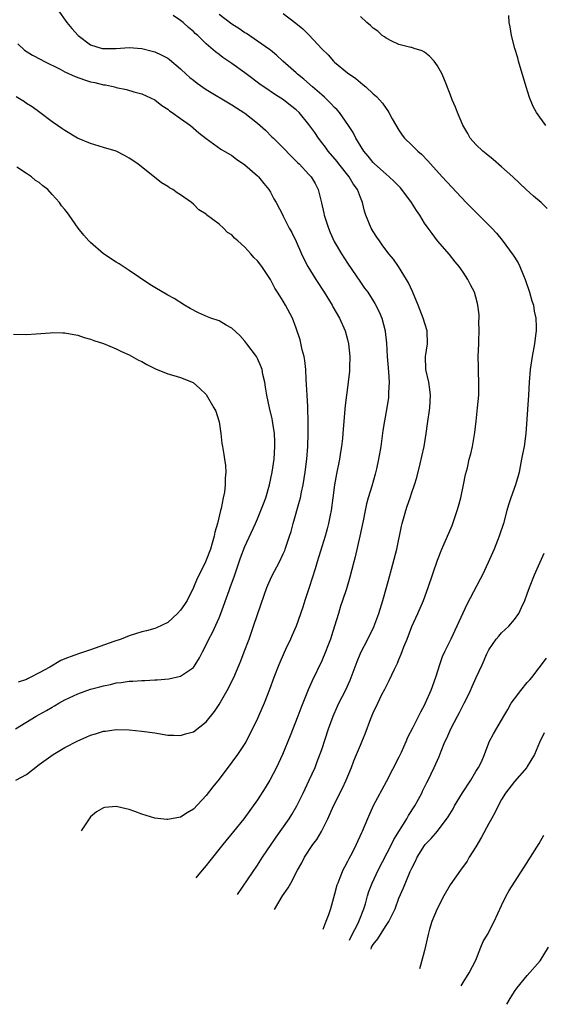
# Model space of a CAD drawing. Units: inches. Extents: x 2550000 to 2553000, y 1509000 to 1512000.
# Drawn here: x 2550334 to 2550415, y 1509896 to 1510049 of the extents above; entities that cross this region are included whole.
import ezdxf

# ---------------------------------------------------------------- set-up
doc = ezdxf.new("R2010")
doc.units = ezdxf.units.IN
doc.header["$MEASUREMENT"] = 0
doc.layers.add('LD25501509_2ft', color=9, linetype='Continuous')

msp = doc.modelspace()

# ---------------------------------------------------------------- linework, layer by layer
at = {"layer": 'LD25501509_2ft'}
for points, elevation in [([(2550339.91, 1510051), (2550341.29, 1510049), (2550342.1, 1510048.1), (2550343.07, 1510047), (2550345, 1510045.57), (2550346.8, 1510045), (2550347, 1510044.95), (2550349, 1510044.99), (2550351, 1510045.11), (2550353, 1510044.96), (2550354.58, 1510044.58), (2550355, 1510044.46), (2550356, 1510044), (2550357, 1510043.46), (2550357.27, 1510043.27), (2550359, 1510041.83), (2550359.9, 1510041), (2550360.46, 1510040.46), (2550361, 1510040.03), (2550361.58, 1510039.58), (2550363, 1510038.6), (2550367, 1510036.19), (2550367.71, 1510035.71), (2550368.86, 1510035), (2550369, 1510034.9), (2550371, 1510033.32), (2550371.38, 1510033), (2550372.23, 1510032.23), (2550373.24, 1510031.24), (2550373.46, 1510031), (2550374.24, 1510030.24), (2550375, 1510029.48), (2550376.22, 1510028.22), (2550377, 1510027.45), (2550377.21, 1510027.21), (2550377.45, 1510027), (2550379, 1510025.37), (2550379.32, 1510025), (2550379.94, 1510023.94), (2550380.42, 1510023), (2550380.93, 1510020.93), (2550381.31, 1510019.31), (2550381.36, 1510019), (2550382.02, 1510017), (2550382.31, 1510016.31), (2550382.93, 1510014.93), (2550384.06, 1510013), (2550385, 1510011.52), (2550387, 1510008.59), (2550387.67, 1510007.67), (2550388.15, 1510007), (2550389.27, 1510005.27), (2550389.95, 1510003.95), (2550390.34, 1510003), (2550390.88, 1510001), (2550390.89, 1510000.89), (2550391.08, 1509999.08), (2550391.2, 1509997), (2550391.4, 1509994.6), (2550391.47, 1509993), (2550391.41, 1509991.41), (2550391.41, 1509991), (2550391.37, 1509990.63), (2550391.14, 1509989), (2550390.78, 1509987), (2550390.52, 1509985.48), (2550390.17, 1509983), (2550389.83, 1509981), (2550389.53, 1509979.53), (2550389.33, 1509978.67), (2550388.8, 1509976.8), (2550388.22, 1509975), (2550387.96, 1509974.04), (2550387.73, 1509973), (2550387.44, 1509971.43), (2550386.93, 1509969), (2550386.19, 1509965.81), (2550385.97, 1509965), (2550385.37, 1509962.63), (2550384.83, 1509960.83), (2550384.21, 1509959), (2550383.89, 1509958.11), (2550383.58, 1509957), (2550382.99, 1509955), (2550382.52, 1509953.48), (2550382.36, 1509953), (2550381.95, 1509951.95), (2550381.6, 1509951), (2550381, 1509949.6), (2550379.49, 1509946.51), (2550378.89, 1509945.11), (2550377.75, 1509942.25), (2550377.28, 1509941), (2550376.07, 1509937.93), (2550374.87, 1509935), (2550373.95, 1509933), (2550372.92, 1509931), (2550372.2, 1509929.8), (2550371, 1509927.93), (2550368.87, 1509925), (2550367.24, 1509923), (2550365.57, 1509921), (2550363.57, 1509918.43), (2550363, 1509917.72), (2550362.36, 1509917), (2550361.39, 1509915.83)], 9264), ([(2550367.88, 1509913.19), (2550371, 1509917.79), (2550371.76, 1509919), (2550373.09, 1509921), (2550373.87, 1509922.13), (2550375.91, 1509925), (2550376.33, 1509925.67), (2550377.13, 1509927), (2550378.11, 1509929), (2550379.03, 1509931), (2550379.94, 1509933), (2550380.25, 1509933.75), (2550381, 1509935.79), (2550382.04, 1509939), (2550382.76, 1509941), (2550383.45, 1509942.55), (2550383.67, 1509943), (2550384.68, 1509945), (2550385.4, 1509946.6), (2550385.57, 1509947), (2550386.5, 1509949.5), (2550387.09, 1509950.91), (2550388.18, 1509953), (2550389.11, 1509954.89), (2550389.86, 1509957), (2550390.49, 1509959), (2550391.08, 1509961), (2550391.48, 1509962.52), (2550391.86, 1509963.86), (2550392.66, 1509967), (2550393.41, 1509970.59), (2550393.51, 1509971), (2550393.73, 1509971.73), (2550394.07, 1509973), (2550394.29, 1509973.71), (2550394.74, 1509975), (2550395, 1509975.8), (2550395.43, 1509977), (2550395.82, 1509978.18), (2550396.3, 1509980.29), (2550396.59, 1509981.41), (2550396.92, 1509983), (2550397.25, 1509985), (2550397.46, 1509986.54), (2550397.83, 1509989), (2550397.94, 1509991), (2550397.84, 1509991.84), (2550397.66, 1509993), (2550397.21, 1509995), (2550397.17, 1509997), (2550397.44, 1509999), (2550397.39, 1510001), (2550396.78, 1510003), (2550396, 1510005), (2550395.12, 1510007.12), (2550394.49, 1510008.49), (2550394.21, 1510009), (2550392.96, 1510011), (2550392.14, 1510012.14), (2550391.46, 1510013), (2550390.42, 1510014.42), (2550389.96, 1510015), (2550389.59, 1510015.59), (2550389, 1510016.45), (2550388.66, 1510017), (2550387.85, 1510019), (2550387.63, 1510019.63), (2550387.32, 1510021), (2550387, 1510021.76), (2550386.54, 1510023), (2550385.9, 1510023.9), (2550385.27, 1510025), (2550383.66, 1510027), (2550383.38, 1510027.38), (2550382, 1510029), (2550381.59, 1510029.59), (2550381, 1510030.36), (2550380.48, 1510031), (2550379.89, 1510031.89), (2550379, 1510033.13), (2550377.47, 1510035), (2550377, 1510035.43), (2550376.12, 1510036.12), (2550375.05, 1510037), (2550373.77, 1510037.77), (2550371.96, 1510039), (2550371.39, 1510039.39), (2550370.24, 1510040.24), (2550369, 1510041.18), (2550367, 1510042.63), (2550365.58, 1510043.58), (2550365, 1510044.06), (2550364.45, 1510044.45), (2550363, 1510045.7), (2550361.68, 1510047), (2550361.3, 1510047.3), (2550361, 1510047.62), (2550360.24, 1510048.24), (2550359.39, 1510049), (2550359, 1510049.31), (2550357.86, 1510050.14)], 9266), ([(2550373.63, 1509910.85), (2550374.89, 1509913), (2550375.75, 1509914.25), (2550376.16, 1509915), (2550377.22, 1509917), (2550377.87, 1509918.13), (2550378.31, 1509919), (2550379.61, 1509921), (2550380.21, 1509921.79), (2550380.93, 1509923), (2550381.95, 1509925), (2550382.83, 1509927), (2550384.22, 1509929.78), (2550384.81, 1509931), (2550385.62, 1509933), (2550385.98, 1509934.02), (2550386.41, 1509935), (2550387, 1509936.47), (2550387.25, 1509937), (2550387.74, 1509938.26), (2550388.62, 1509940.62), (2550388.78, 1509941), (2550388.85, 1509941.15), (2550389, 1509941.49), (2550389.7, 1509943), (2550390.36, 1509944.36), (2550390.8, 1509945.2), (2550391, 1509945.62), (2550391.48, 1509946.52), (2550392.3, 1509948.3), (2550392.77, 1509949.23), (2550393, 1509949.81), (2550393.37, 1509950.63), (2550393.78, 1509951.78), (2550394.27, 1509953), (2550395, 1509954.95), (2550395.94, 1509957), (2550396.83, 1509959), (2550397.58, 1509961), (2550399, 1509965.28), (2550399.67, 1509967), (2550401.3, 1509970.7), (2550402.1, 1509973), (2550402.3, 1509973.7), (2550402.63, 1509975), (2550403.06, 1509977), (2550403.38, 1509978.62), (2550403.67, 1509979.67), (2550403.97, 1509981), (2550404.18, 1509981.82), (2550404.44, 1509983), (2550404.84, 1509985.16), (2550405.06, 1509986.95), (2550405.25, 1509989), (2550405.43, 1509991), (2550405.47, 1509993), (2550405.38, 1509994.62), (2550405.39, 1509995.39), (2550405.35, 1509997), (2550405.43, 1509999), (2550405.46, 1509999.46), (2550405.51, 1510001), (2550405.47, 1510002.53), (2550405.51, 1510003), (2550405.5, 1510003.5), (2550405.32, 1510005), (2550405.26, 1510005.26), (2550405, 1510006.24), (2550404.76, 1510007), (2550404.16, 1510008.16), (2550403.74, 1510009), (2550403, 1510010.12), (2550402.37, 1510011), (2550401.74, 1510011.74), (2550400.89, 1510012.89), (2550399.03, 1510015.03), (2550398.16, 1510016.16), (2550397.57, 1510017), (2550397, 1510017.79), (2550396.27, 1510019), (2550395.73, 1510019.73), (2550394.96, 1510021), (2550393.48, 1510023), (2550393.25, 1510023.25), (2550392.27, 1510024.27), (2550391.51, 1510025), (2550391, 1510025.41), (2550389.23, 1510027), (2550389, 1510027.23), (2550388.21, 1510028.21), (2550387.52, 1510029), (2550386.31, 1510031), (2550385.87, 1510031.87), (2550385.17, 1510033), (2550383.74, 1510035), (2550383.4, 1510035.4), (2550383, 1510035.79), (2550382.43, 1510036.43), (2550381.41, 1510037.41), (2550381, 1510037.75), (2550379.54, 1510039), (2550378.21, 1510040.21), (2550377.21, 1510041), (2550377, 1510041.2), (2550374.95, 1510043), (2550373.94, 1510043.94), (2550373, 1510044.69), (2550372.83, 1510044.83), (2550371, 1510046.14), (2550369.29, 1510047.29), (2550369, 1510047.44), (2550368.09, 1510048.09), (2550367, 1510048.75), (2550365, 1510050.28)], 9268), ([(2550375, 1510050.41), (2550376.94, 1510048.94), (2550378.04, 1510048.04), (2550379.03, 1510047.03), (2550381, 1510044.91), (2550381.97, 1510043.97), (2550382.83, 1510043), (2550383, 1510042.84), (2550385, 1510041.19), (2550386.3, 1510040.3), (2550387, 1510039.67), (2550387.39, 1510039.39), (2550387.85, 1510039), (2550389, 1510037.94), (2550389.51, 1510037.51), (2550389.96, 1510037), (2550390.47, 1510036.47), (2550391, 1510035.63), (2550391.28, 1510035.28), (2550391.44, 1510035), (2550391.96, 1510034.04), (2550393, 1510032.23), (2550393.49, 1510031.49), (2550393.88, 1510031), (2550395, 1510029.92), (2550395.93, 1510029), (2550396.53, 1510028.53), (2550397.5, 1510027.5), (2550397.93, 1510027), (2550399.74, 1510025), (2550403.46, 1510021), (2550405, 1510019.47), (2550405.25, 1510019.25), (2550407.49, 1510017), (2550408.2, 1510016.2), (2550409.1, 1510015.1), (2550410.81, 1510012.81), (2550411.57, 1510011.57), (2550411.83, 1510011), (2550412.39, 1510009.61), (2550412.65, 1510009), (2550413.33, 1510007), (2550413.69, 1510005.69), (2550413.94, 1510005), (2550414.08, 1510004.08), (2550414.34, 1510003), (2550414.39, 1510001.61), (2550414.38, 1510001), (2550414.26, 1510000.26), (2550414.1, 1509999), (2550413.73, 1509997), (2550413.43, 1509995), (2550413.28, 1509993), (2550413.18, 1509991), (2550412.77, 1509985), (2550412.49, 1509983), (2550412.23, 1509981.77), (2550412.11, 1509981), (2550411.89, 1509979.89), (2550411.71, 1509979), (2550411.56, 1509978.44), (2550411.14, 1509977), (2550410.43, 1509975), (2550410.08, 1509973.92), (2550409.81, 1509973), (2550409.27, 1509971), (2550408.64, 1509969), (2550407.85, 1509967), (2550407.57, 1509966.43), (2550406.92, 1509964.92), (2550406, 1509963), (2550405.66, 1509962.34), (2550403.6, 1509958.4), (2550402.95, 1509957.05), (2550402.02, 1509955), (2550401.07, 1509953), (2550400.09, 1509951), (2550399.75, 1509950.25), (2550399.33, 1509949), (2550398.69, 1509947), (2550397.96, 1509945), (2550397.11, 1509943), (2550397, 1509942.77), (2550396.38, 1509941.62), (2550396.08, 1509941), (2550395.13, 1509939.13), (2550394.36, 1509937.64), (2550394.1, 1509937), (2550393.35, 1509935.35), (2550393, 1509934.62), (2550391, 1509930.77), (2550388.99, 1509927), (2550388.09, 1509925), (2550387.27, 1509923), (2550387.17, 1509922.83), (2550386.36, 1509921), (2550385.71, 1509919.71), (2550385.22, 1509918.78), (2550385, 1509918.33), (2550384.52, 1509917.48), (2550384.29, 1509917), (2550383.83, 1509915.83), (2550383.47, 1509915), (2550383.36, 1509914.64), (2550383, 1509913.25), (2550382.36, 1509911), (2550382.03, 1509910.03), (2550381.63, 1509909), (2550381.18, 1509907.77)], 9270), ([(2550416.08, 1510020.08), (2550415.15, 1510021), (2550413.96, 1510021.96), (2550412.82, 1510023), (2550410.72, 1510025), (2550409, 1510026.57), (2550407.7, 1510027.7), (2550406.59, 1510028.59), (2550406.05, 1510029), (2550405, 1510030.04), (2550404.12, 1510031), (2550403.72, 1510031.72), (2550402.96, 1510033.05), (2550402.15, 1510035), (2550401.83, 1510035.83), (2550401.31, 1510037), (2550401, 1510037.85), (2550400.12, 1510040.12), (2550399.72, 1510041), (2550399, 1510042.3), (2550398.47, 1510043), (2550397.76, 1510043.76), (2550397, 1510044.38), (2550396.63, 1510044.63), (2550395.36, 1510045), (2550395, 1510045.12), (2550394.86, 1510045.14), (2550393, 1510045.62), (2550391.89, 1510046.11), (2550391, 1510046.58), (2550390.77, 1510046.77), (2550390.42, 1510047), (2550389.7, 1510047.7), (2550389, 1510048.13), (2550388.57, 1510048.57), (2550388.01, 1510049), (2550387, 1510049.95)], 9272), ([(2550415.88, 1510033), (2550414.44, 1510035), (2550413.93, 1510035.93), (2550413.36, 1510037.36), (2550412.83, 1510039), (2550412.41, 1510040.41), (2550411.88, 1510042.12), (2550411.65, 1510043), (2550411.53, 1510043.53), (2550411.06, 1510045), (2550410.54, 1510047), (2550410.34, 1510048.34), (2550410.19, 1510049), (2550410.14, 1510050.14)], 9274), ([(2550333.68, 1510045.68), (2550334.72, 1510044.72), (2550335.95, 1510043.95), (2550337.25, 1510043.25), (2550337.72, 1510043), (2550340.24, 1510041.76), (2550341, 1510041.36), (2550342.62, 1510040.62), (2550344.07, 1510040.07), (2550345, 1510039.8), (2550345.66, 1510039.66), (2550347, 1510039.32), (2550347.3, 1510039.3), (2550348.7, 1510039), (2550349, 1510038.92), (2550350.6, 1510038.6), (2550351.75, 1510038.25), (2550353, 1510037.91), (2550355, 1510036.97), (2550356.08, 1510036.08), (2550357, 1510035.52), (2550357.27, 1510035.27), (2550357.68, 1510035), (2550359, 1510034.09), (2550360.53, 1510033), (2550361.86, 1510031.86), (2550363, 1510030.95), (2550365.3, 1510029.3), (2550367, 1510028.29), (2550367.73, 1510027.73), (2550369, 1510026.88), (2550371, 1510025.15), (2550371.15, 1510025), (2550371.96, 1510023.96), (2550372.75, 1510023), (2550373, 1510022.58), (2550373.54, 1510021.54), (2550373.87, 1510021), (2550374.92, 1510019), (2550375, 1510018.87), (2550375.94, 1510017), (2550376.32, 1510016.32), (2550377, 1510014.89), (2550377.83, 1510013), (2550378.2, 1510012.2), (2550378.84, 1510011), (2550380.08, 1510009), (2550381.39, 1510007), (2550382.61, 1510005), (2550382.74, 1510004.74), (2550383.74, 1510003), (2550384.63, 1510001), (2550385, 1509999.66), (2550385.17, 1509999), (2550385.36, 1509997), (2550385.32, 1509995.32), (2550385.32, 1509995), (2550385.3, 1509994.7), (2550385.11, 1509993), (2550384.82, 1509991), (2550384.62, 1509989.38), (2550384.31, 1509985.69), (2550384.28, 1509985), (2550384.21, 1509984.21), (2550384.07, 1509983), (2550383.91, 1509982.09), (2550383.75, 1509981), (2550383.29, 1509978.72), (2550383, 1509977.03), (2550382.74, 1509975), (2550382.46, 1509973), (2550382.3, 1509972.3), (2550382.06, 1509971), (2550381.84, 1509970.16), (2550381.51, 1509969), (2550381, 1509967.37), (2550380.29, 1509965), (2550379.95, 1509963.95), (2550379.52, 1509962.48), (2550379.01, 1509961), (2550378.35, 1509959), (2550378.06, 1509957.94), (2550377.03, 1509955), (2550376.4, 1509953.6), (2550376.14, 1509953), (2550375.37, 1509951.37), (2550375.12, 1509950.88), (2550374.29, 1509949), (2550373.51, 1509947), (2550372.86, 1509945.14), (2550372.02, 1509943), (2550371.16, 1509941), (2550371, 1509940.63), (2550370.19, 1509939), (2550369.16, 1509937), (2550369, 1509936.73), (2550367.85, 1509935), (2550367, 1509933.81), (2550365, 1509931.19), (2550364.01, 1509929.99), (2550363, 1509928.64), (2550361, 1509926.49), (2550360.06, 1509925.94), (2550359, 1509925.24), (2550357, 1509924.89), (2550356.89, 1509924.89), (2550355, 1509925.12), (2550353, 1509925.7), (2550351.86, 1509926.14), (2550351, 1509926.44), (2550350.53, 1509926.53), (2550349, 1509926.94), (2550347.23, 1509926.77), (2550347, 1509926.72), (2550345.92, 1509926.08), (2550345, 1509925.29), (2550344.86, 1509925.14), (2550344.76, 1509925), (2550343.54, 1509923.11)], 9262), ([(2550333.33, 1509931), (2550335, 1509931.89), (2550337, 1509933.44), (2550339.15, 1509935), (2550341, 1509936.09), (2550343, 1509937.16), (2550344.3, 1509937.7), (2550345, 1509938.03), (2550345.77, 1509938.23), (2550347, 1509938.63), (2550347.34, 1509938.66), (2550349, 1509938.89), (2550351, 1509938.84), (2550353, 1509938.63), (2550355, 1509938.37), (2550357, 1509938.05), (2550357.97, 1509938.03), (2550359, 1509937.96), (2550359.77, 1509938.23), (2550361, 1509938.55), (2550363, 1509940.09), (2550364.27, 1509941.73), (2550365, 1509942.82), (2550366.28, 1509945), (2550367.3, 1509947), (2550368.13, 1509949), (2550368.37, 1509949.63), (2550368.93, 1509951), (2550369.68, 1509953), (2550370.38, 1509955), (2550371.54, 1509958.46), (2550372.43, 1509961), (2550372.59, 1509961.41), (2550373.21, 1509962.79), (2550374.39, 1509965), (2550375, 1509966.25), (2550375.23, 1509966.77), (2550375.31, 1509967), (2550375.44, 1509967.44), (2550375.98, 1509969), (2550376.23, 1509969.77), (2550376.56, 1509971), (2550377.55, 1509974.45), (2550377.68, 1509975), (2550377.85, 1509975.85), (2550378.11, 1509977), (2550378.43, 1509979), (2550378.69, 1509981), (2550378.84, 1509983), (2550378.9, 1509985), (2550378.89, 1509987), (2550378.84, 1509988.84), (2550378.8, 1509989.2), (2550378.7, 1509991), (2550378.64, 1509992.64), (2550378.58, 1509993.42), (2550378.52, 1509995), (2550378.36, 1509996.36), (2550378.25, 1509997), (2550377.96, 1509998.04), (2550377.61, 1509999.61), (2550377, 1510001.43), (2550376.42, 1510003), (2550375.37, 1510005), (2550375, 1510005.61), (2550374.44, 1510006.44), (2550374.12, 1510007), (2550373.67, 1510007.67), (2550373, 1510008.99), (2550371.65, 1510011), (2550371, 1510011.9), (2550370.43, 1510012.43), (2550369.96, 1510013), (2550369, 1510014.04), (2550367.92, 1510015), (2550367.42, 1510015.42), (2550367, 1510015.93), (2550366.33, 1510016.33), (2550365.67, 1510017), (2550365, 1510017.64), (2550363.07, 1510019.07), (2550363, 1510019.15), (2550361.85, 1510019.85), (2550361, 1510020.74), (2550360.71, 1510021), (2550359, 1510022.17), (2550358.49, 1510022.49), (2550357.8, 1510023), (2550357.27, 1510023.27), (2550357, 1510023.49), (2550356.04, 1510024.04), (2550352.35, 1510027), (2550351, 1510027.88), (2550350.3, 1510028.3), (2550348.96, 1510028.96), (2550347, 1510029.58), (2550345, 1510030.19), (2550342.96, 1510031), (2550341, 1510032.18), (2550340.53, 1510032.53), (2550339.85, 1510033), (2550339, 1510033.54), (2550337.09, 1510035), (2550335.89, 1510035.89), (2550335, 1510036.43), (2550334.69, 1510036.69), (2550333.43, 1510037.43)], 9260), ([(2550333.32, 1509939), (2550336.54, 1509941), (2550337, 1509941.27), (2550338.12, 1509941.88), (2550339, 1509942.39), (2550339.39, 1509942.61), (2550340.04, 1509943), (2550341, 1509943.53), (2550343, 1509944.48), (2550345, 1509945.18), (2550346.45, 1509945.55), (2550347, 1509945.72), (2550348.08, 1509945.92), (2550349, 1509946.16), (2550349.77, 1509946.23), (2550351, 1509946.42), (2550351.57, 1509946.43), (2550353, 1509946.54), (2550353.46, 1509946.54), (2550355, 1509946.64), (2550355.35, 1509946.65), (2550357.18, 1509946.81), (2550359, 1509947.2), (2550359.75, 1509947.75), (2550361, 1509948.59), (2550361.28, 1509949), (2550361.95, 1509950.05), (2550362.41, 1509951), (2550363, 1509952.09), (2550363.41, 1509953), (2550363.96, 1509954.04), (2550365, 1509956.31), (2550365.29, 1509957), (2550366.57, 1509960.57), (2550366.8, 1509961.2), (2550367.33, 1509962.67), (2550368.34, 1509965.66), (2550369, 1509967.43), (2550370.67, 1509971), (2550371, 1509971.73), (2550371.53, 1509973), (2550371.94, 1509974.06), (2550372.27, 1509975), (2550372.87, 1509977), (2550373.29, 1509979), (2550373.56, 1509981), (2550373.7, 1509983), (2550373.7, 1509983.7), (2550373.64, 1509985), (2550373.38, 1509986.62), (2550373.34, 1509987), (2550373.29, 1509987.29), (2550372.86, 1509989), (2550372.42, 1509991), (2550372.25, 1509992.25), (2550372.11, 1509993), (2550371.82, 1509994.18), (2550371.69, 1509995), (2550371.52, 1509995.52), (2550371, 1509996.67), (2550370.81, 1509997), (2550369.33, 1509999), (2550369, 1509999.41), (2550368.26, 1510000.26), (2550367, 1510001.43), (2550366.1, 1510001.9), (2550365, 1510002.55), (2550363.72, 1510003), (2550363.2, 1510003.2), (2550361.8, 1510003.8), (2550360.5, 1510004.5), (2550359.64, 1510005), (2550358.02, 1510006.02), (2550357, 1510006.56), (2550355, 1510007.75), (2550354.24, 1510008.24), (2550351, 1510010.4), (2550350.06, 1510011), (2550349.44, 1510011.44), (2550349, 1510011.7), (2550347.02, 1510013), (2550345, 1510014.74), (2550344.72, 1510015), (2550343.92, 1510015.92), (2550343.08, 1510017), (2550341.68, 1510019), (2550341.38, 1510019.38), (2550341, 1510019.92), (2550340.48, 1510020.48), (2550340.18, 1510021), (2550339, 1510022.24), (2550338.34, 1510023), (2550337.58, 1510023.58), (2550337, 1510024.09), (2550336.44, 1510024.44), (2550335.81, 1510025), (2550335, 1510025.5), (2550333.51, 1510026.49)], 9258), ([(2550333, 1510000.47), (2550335, 1510000.43), (2550336.51, 1510000.51), (2550338.69, 1510000.69), (2550339, 1510000.73), (2550340.68, 1510000.68), (2550341, 1510000.69), (2550342.41, 1510000.41), (2550343, 1510000.32), (2550343.98, 1509999.98), (2550345, 1509999.71), (2550345.51, 1509999.51), (2550347, 1509999.03), (2550349, 1509998.22), (2550349.79, 1509997.79), (2550351, 1509997.28), (2550352.45, 1509996.45), (2550353, 1509996.2), (2550353.75, 1509995.75), (2550355.1, 1509995.1), (2550357, 1509994.33), (2550357.98, 1509994.02), (2550359, 1509993.73), (2550360.98, 1509992.98), (2550362.03, 1509992.03), (2550363, 1509991.07), (2550364.21, 1509989), (2550364.49, 1509988.49), (2550364.97, 1509987), (2550365, 1509986.82), (2550365.3, 1509985), (2550365.44, 1509983.44), (2550365.53, 1509983), (2550365.72, 1509981.72), (2550365.86, 1509981), (2550366.01, 1509980.01), (2550366.07, 1509979), (2550365.93, 1509978.07), (2550365.96, 1509977), (2550365.85, 1509975.85), (2550365.64, 1509975), (2550365.32, 1509973.32), (2550365.22, 1509973), (2550364.74, 1509971), (2550364.35, 1509969.65), (2550364.24, 1509969), (2550363.95, 1509967.95), (2550363.66, 1509967), (2550363, 1509965.26), (2550362.76, 1509964.76), (2550361.57, 1509962.43), (2550361, 1509961), (2550360.01, 1509959), (2550359.64, 1509958.36), (2550359, 1509957.48), (2550358.54, 1509957), (2550357, 1509955.6), (2550355.27, 1509954.73), (2550355, 1509954.63), (2550353.72, 1509954.28), (2550353, 1509954.1), (2550351, 1509953.49), (2550349.77, 1509953), (2550348.6, 1509952.6), (2550345, 1509951.32), (2550343.25, 1509950.75), (2550342.41, 1509950.41), (2550341, 1509949.9), (2550340.36, 1509949.64), (2550338.64, 1509948.64), (2550337, 1509947.73), (2550335.61, 1509947), (2550335.19, 1509946.81), (2550335, 1509946.7), (2550333.73, 1509946.27)], 9256), ([(2550385.31, 1509906.09), (2550385.72, 1509907), (2550386.56, 1509908.56), (2550386.78, 1509909), (2550387.55, 1509911), (2550387.78, 1509911.78), (2550388.1, 1509913), (2550388.31, 1509913.69), (2550388.82, 1509915), (2550389.77, 1509917), (2550391.84, 1509921), (2550392.22, 1509921.78), (2550394.23, 1509925), (2550394.5, 1509925.5), (2550395.47, 1509927), (2550396.08, 1509928.08), (2550396.57, 1509929), (2550396.7, 1509929.3), (2550397.35, 1509930.65), (2550397.57, 1509931), (2550398.5, 1509933), (2550399.27, 1509934.73), (2550399.56, 1509935.56), (2550400.18, 1509937), (2550400.46, 1509937.54), (2550401.09, 1509939), (2550402.14, 1509941), (2550402.42, 1509941.58), (2550403.19, 1509943), (2550403.38, 1509943.38), (2550404.15, 1509945), (2550404.4, 1509945.6), (2550405.05, 1509947), (2550405.96, 1509949), (2550406.69, 1509950.69), (2550406.83, 1509951), (2550407, 1509951.32), (2550408.16, 1509953), (2550408.54, 1509953.46), (2550409, 1509953.97), (2550409.54, 1509954.46), (2550410.1, 1509955), (2550411, 1509956.06), (2550411.67, 1509957), (2550412.11, 1509957.89), (2550412.61, 1509959), (2550413, 1509960.03), (2550413.34, 1509961), (2550414.12, 1509963), (2550415.63, 1509966.37)], 9272), ([(2550388.67, 1509904.72), (2550388.76, 1509904.99), (2550389, 1509905.42), (2550389.71, 1509906.29), (2550390.13, 1509907), (2550391, 1509908.39), (2550391.44, 1509909), (2550391.98, 1509910.02), (2550392.4, 1509911), (2550393, 1509912.63), (2550393.74, 1509914.26), (2550394.77, 1509916.77), (2550394.92, 1509917.08), (2550395, 1509917.29), (2550395.58, 1509918.42), (2550395.84, 1509919), (2550397, 1509920.86), (2550397.11, 1509921), (2550398.05, 1509921.95), (2550399, 1509923.1), (2550400.68, 1509925.32), (2550401.44, 1509926.56), (2550401.66, 1509927), (2550402.93, 1509929.07), (2550404.19, 1509931), (2550405, 1509932.37), (2550405.42, 1509933), (2550405.85, 1509933.85), (2550406.33, 1509935), (2550407, 1509936.85), (2550407.07, 1509937), (2550407.74, 1509938.26), (2550409, 1509940.36), (2550409.34, 1509941), (2550409.96, 1509942.04), (2550410.5, 1509943), (2550411, 1509943.71), (2550411.99, 1509945), (2550413, 1509946.22), (2550413.37, 1509946.63), (2550413.68, 1509947), (2550415.97, 1509950.03)], 9274), ([(2550415.6, 1509938.4), (2550414.91, 1509936.91), (2550414.13, 1509935), (2550413, 1509933.14), (2550412.9, 1509933), (2550411, 1509930.8), (2550409.58, 1509929), (2550409, 1509928.03), (2550408.45, 1509927), (2550407.99, 1509926.01), (2550407.43, 1509925), (2550407, 1509924.29), (2550405.87, 1509922.13), (2550405, 1509920.66), (2550403.96, 1509919), (2550403.61, 1509918.39), (2550402.59, 1509917), (2550401, 1509914.72), (2550400, 1509913), (2550398.94, 1509911), (2550398.15, 1509909), (2550397.79, 1509907.79), (2550397.57, 1509907), (2550397, 1509904.47), (2550396.44, 1509902.37), (2550396.2, 1509901.65)], 9276), ([(2550402.69, 1509899.01), (2550403, 1509899.52), (2550403.92, 1509901), (2550404.97, 1509903), (2550405.78, 1509905), (2550406.11, 1509905.89), (2550406.78, 1509907), (2550407.85, 1509909), (2550409, 1509911.48), (2550409.73, 1509913), (2550410.18, 1509913.82), (2550411, 1509915.12), (2550412.53, 1509917.47), (2550414.86, 1509921.14), (2550415.57, 1509922.43)], 9278), ([(2550409.81, 1509896.11), (2550410.32, 1509897), (2550410.57, 1509897.43), (2550411, 1509898.09), (2550411.37, 1509898.63), (2550413, 1509900.59), (2550415, 1509902.87), (2550416.28, 1509905)], 9280)]:
    msp.add_lwpolyline(points, dxfattribs=dict(at, elevation=elevation))

doc.saveas('drawing.dxf')
